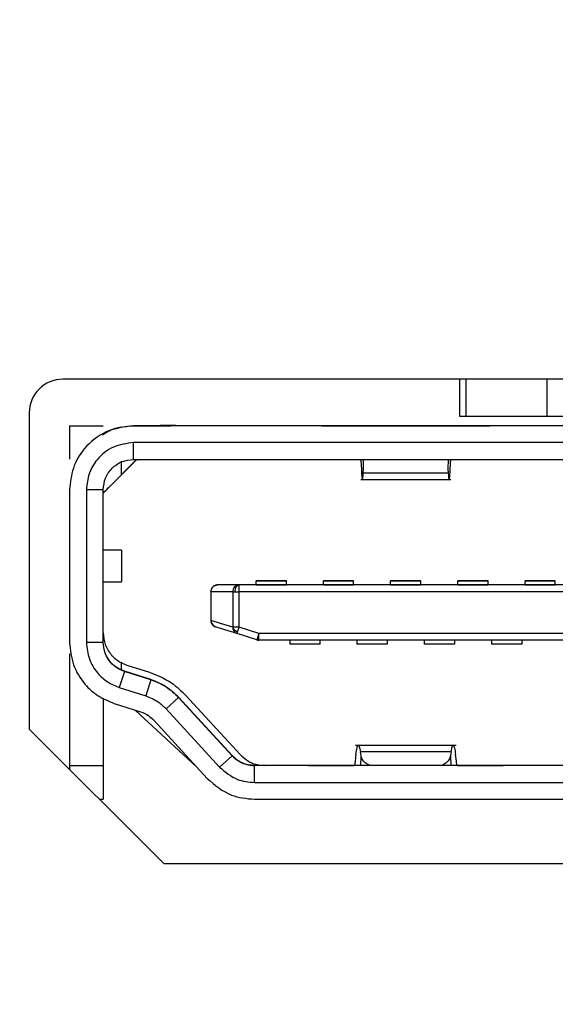
# Model space of a CAD drawing. Units: millimetres. Extents: x 0 to 1867, y 0 to 1313.
# Drawn here: x 1010 to 1018, y 490 to 505 of the extents above; entities that cross this region are included whole.
import ezdxf

# ---------------------------------------------------------------- set-up
doc = ezdxf.new("R2010")
doc.units = ezdxf.units.MM
doc.layers.add('Dim', color=92, linetype='Continuous')
doc.styles.get("Standard").update_dxf_attribs({"font": 'malgun.ttf'})
doc.dimstyles.new('A0 이상', dxfattribs={"dimtxt": 12, "dimasz": 5, "dimexe": 2, "dimexo": 2, "dimgap": 4, "dimtad": 1, "dimtoh": 1, "dimtxsty": 'Standard', "dimcen": 2.5, "dimclrd": 256, "dimclre": 256, "dimclrt": 256, "dimazin": 2, "dimtfac": 1, "dimtmove": 0, "dimatfit": 3, "dimfxl": 0, "dimtzin": 0, "dimarcsym": 0})

# ---------------------------------------------------------------- blocks, each defined once
blk = doc.blocks.new('*D7')
at = {"layer": 'Defpoints', "color": 0}
for p in [(969.297, 605.956), (969.297, 234.029), (1106.835, 234.029)]:
    blk.add_point(p, dxfattribs=at)
at = {"layer": 'Dim', "lineweight": -2}
for p, q in [((971.297, 605.956), (1108.835, 605.956)), ((1106.835, 600.956), (1106.835, 239.029)), ((971.297, 234.029), (1108.835, 234.029))]:
    blk.add_line(p, q, dxfattribs=at)
at = {"layer": 'Dim'}
for points in [[(1106.002, 600.956), (1107.668, 600.956), (1106.835, 605.956)], [(1106.002, 239.029), (1107.668, 239.029), (1106.835, 234.029)]]:
    blk.add_solid(points, dxfattribs=at)
at = {"layer": 'Dim', "insert": (1095.596, 419.993), "char_height": 12, "attachment_point": 5, "rotation": 90}
blk.add_mtext('371,93', dxfattribs=at)

msp = doc.modelspace()

# ---------------------------------------------------------------- linework, layer by layer
at = {"color": 7, "linetype": 'Continuous', "lineweight": 25}
for p, q in [((1026.397, 499.243), (1010.897, 499.243)), ((1016.797, 499.243), (1016.797, 498.693)), ((1018.097, 499.243), (1018.097, 498.693)), ((1010.397, 498.743), (1010.397, 494.043)), ((1016.797, 498.693), (1018.347, 498.693)), ((1011.947, 498.552), (1011.947, 498.553)), ((1011.947, 498.553), (1014.764, 498.553)), ((1012.347, 498.552), (1011.947, 498.552)), ((1011.947, 498.55), (1011.947, 498.551)), ((1011.947, 498.551), (1012.347, 498.551)), ((1025.047, 498.55), (1011.947, 498.55)), ((1012.579, 498.553), (1012.345, 498.553)), ((1012.497, 498.551), (1012.497, 498.552)), ((1014.747, 498.551), (1014.883, 498.55)), ((1015.324, 498.55), (1015.247, 498.551)), ((1015.382, 498.55), (1016.612, 498.55)), ((1016.418, 498.553), (1019.756, 498.554)), ((1016.747, 498.551), (1016.67, 498.55)), ((1017.112, 498.55), (1017.247, 498.551)), ((1025.047, 498.3), (1011.947, 498.3)), ((1011.947, 498.05), (1011.947, 498.3)), ((1011.996, 498.05), (1011.497, 497.551)), ((1011.594, 497.65), (1011.994, 498.05)), ((1011.947, 498.05), (1025.047, 498.05)), ((1015.332, 497.983), (1015.337, 497.884)), ((1016.658, 497.884), (1016.663, 497.983)), ((1015.365, 497.844), (1015.369, 497.912)), ((1016.63, 497.844), (1015.365, 497.844)), ((1016.625, 497.912), (1016.63, 497.844)), ((1015.329, 497.75), (1016.666, 497.75)), ((1010.997, 497.6), (1010.997, 495.33)), ((1011.247, 497.6), (1011.247, 495.33)), ((1011.497, 497.6), (1011.247, 497.6)), ((1011.497, 495.33), (1011.497, 497.6)), ((1011.768, 496.7), (1011.768, 496.7)), ((1014.222, 496.246), (1013.772, 496.246)), ((1013.772, 496.246), (1013.772, 496.245)), ((1013.772, 496.185), (1013.772, 496.245)), ((1013.772, 496.245), (1014.222, 496.245)), ((1014.222, 496.245), (1014.222, 496.246)), ((1014.222, 496.185), (1014.222, 496.245)), ((1015.222, 496.246), (1014.772, 496.246)), ((1014.772, 496.246), (1014.772, 496.245)), ((1014.772, 496.185), (1014.772, 496.245)), ((1014.772, 496.245), (1015.222, 496.245)), ((1015.222, 496.245), (1015.222, 496.246)), ((1015.222, 496.185), (1015.222, 496.245)), ((1016.222, 496.246), (1015.772, 496.246)), ((1015.772, 496.246), (1015.772, 496.245)), ((1015.772, 496.185), (1015.772, 496.245)), ((1015.772, 496.245), (1016.222, 496.245)), ((1016.222, 496.245), (1016.222, 496.246)), ((1016.222, 496.185), (1016.222, 496.245)), ((1017.222, 496.246), (1016.772, 496.246)), ((1016.772, 496.246), (1016.772, 496.245)), ((1016.772, 496.245), (1017.222, 496.245)), ((1016.772, 496.185), (1016.772, 496.245)), ((1017.222, 496.245), (1017.222, 496.246)), ((1017.222, 496.185), (1017.222, 496.245)), ((1018.222, 496.246), (1017.772, 496.246)), ((1017.772, 496.246), (1017.772, 496.245)), ((1017.772, 496.185), (1017.772, 496.245)), ((1017.772, 496.245), (1018.222, 496.245)), ((1018.222, 496.245), (1018.222, 496.246)), ((1018.222, 496.185), (1018.222, 496.245)), ((1013.097, 496.085), (1013.097, 496.086)), ((1013.097, 496.085), (1013.103, 496.085)), ((1013.097, 496.085), (1013.097, 495.659)), ((1013.099, 496.106), (1013.099, 496.105)), ((1013.424, 496.085), (1013.103, 496.085)), ((1013.103, 495.659), (1013.103, 496.085)), ((1013.197, 496.185), (1013.197, 496.186)), ((1013.772, 496.186), (1013.197, 496.186)), ((1023.476, 496.185), (1013.518, 496.185)), ((1013.518, 495.558), (1013.518, 496.085)), ((1023.476, 496.085), (1013.518, 496.085)), ((1013.772, 496.185), (1014.222, 496.185)), ((1014.772, 496.186), (1014.222, 496.186)), ((1014.772, 496.185), (1015.222, 496.185)), ((1015.772, 496.186), (1015.222, 496.186)), ((1015.772, 496.185), (1016.222, 496.185)), ((1016.772, 496.186), (1016.222, 496.186)), ((1016.772, 496.185), (1017.222, 496.185)), ((1017.772, 496.186), (1017.222, 496.186)), ((1017.772, 496.185), (1018.222, 496.185)), ((1013.098, 495.644), (1013.098, 495.643)), ((1013.813, 495.465), (1013.518, 495.558)), ((1011.499, 495.437), (1011.499, 495.435)), ((1013.783, 495.37), (1013.488, 495.462)), ((1013.783, 495.37), (1013.813, 495.365)), ((1023.182, 495.465), (1013.813, 495.465)), ((1023.182, 495.365), (1013.813, 495.365)), ((1014.272, 495.365), (1014.272, 495.305)), ((1014.722, 495.305), (1014.722, 495.365)), ((1015.272, 495.365), (1015.272, 495.305)), ((1015.722, 495.365), (1015.722, 495.305)), ((1016.272, 495.365), (1016.272, 495.305)), ((1016.722, 495.365), (1016.722, 495.305)), ((1017.272, 495.365), (1017.272, 495.305)), ((1017.722, 495.365), (1017.722, 495.305)), ((1011.497, 495.33), (1011.247, 495.33)), ((1014.722, 495.305), (1014.272, 495.305)), ((1015.722, 495.305), (1015.272, 495.305)), ((1016.722, 495.305), (1016.272, 495.305)), ((1017.722, 495.305), (1017.272, 495.305)), ((1010.997, 495.162), (1010.997, 493.502)), ((1011.812, 494.901), (1011.736, 494.662)), ((1011.812, 494.904), (1012.205, 494.78)), ((1012.205, 494.779), (1011.812, 494.903)), ((1011.812, 494.902), (1011.812, 494.901)), ((1012.205, 494.778), (1011.812, 494.902)), ((1012.205, 494.777), (1011.812, 494.901)), ((1011.847, 494.995), (1012.186, 494.888)), ((1012.205, 494.777), (1012.13, 494.538)), ((1011.736, 494.662), (1012.13, 494.538)), ((1011.497, 494.502), (1011.497, 493.502)), ((1012.435, 494.344), (1012.619, 494.513)), ((1012.619, 494.516), (1013.413, 493.649)), ((1012.619, 494.515), (1013.413, 493.648)), ((1013.413, 493.647), (1012.619, 494.514)), ((1013.413, 493.646), (1012.619, 494.513)), ((1012.727, 494.544), (1013.534, 493.663)), ((1011.661, 494.424), (1012.054, 494.3)), ((1012.886, 493.481), (1011.97, 494.326)), ((1012.435, 494.344), (1013.229, 493.477)), ((1012.25, 494.175), (1013.045, 493.308)), ((1012.397, 492.043), (1010.397, 494.043)), ((1016.747, 493.8), (1015.248, 493.8)), ((1013.229, 493.477), (1013.413, 493.646)), ((1015.257, 493.666), (1015.245, 493.567)), ((1015.332, 493.644), (1015.322, 493.707)), ((1016.672, 493.707), (1015.322, 493.707)), ((1016.672, 493.707), (1016.663, 493.644)), ((1016.75, 493.567), (1016.738, 493.666)), ((1010.997, 493.502), (1011.497, 493.502)), ((1010.997, 493.502), (1010.997, 493.443)), ((1023.249, 493.5), (1013.745, 493.5)), ((1015.227, 493.501), (1013.903, 493.501)), ((1014.864, 493.5), (1014.548, 493.501)), ((1015.047, 493.501), (1015.227, 493.5)), ((1016.631, 493.5), (1015.363, 493.5)), ((1016.767, 493.5), (1016.948, 493.501)), ((1020.227, 493.501), (1016.767, 493.501)), ((1017.447, 493.501), (1017.13, 493.5)), ((1013.745, 493.25), (1023.249, 493.25)), ((1011.438, 493.002), (1011.497, 493.002)), ((1013.745, 493), (1023.249, 493)), ((1012.397, 492.043), (1024.897, 492.043))]:
    msp.add_line(p, q, dxfattribs=at)
at = {"color": 8, "linetype": 'Continuous', "lineweight": 25}
for p, q in [((1016.897, 498.693), (1016.897, 499.243)), ((1012.347, 498.552), (1012.347, 498.551)), ((1011.762, 498.024), (1011.762, 497.818)), ((1015.369, 497.912), (1015.367, 498.05)), ((1016.627, 498.05), (1016.625, 497.912)), ((1011.762, 495.036), (1011.762, 494.927)), ((1015.327, 493.5), (1015.332, 493.644)), ((1016.663, 493.644), (1016.668, 493.5))]:
    msp.add_line(p, q, dxfattribs=at)
at = {"color": 7, "linetype": 'Continuous', "lineweight": 25, "flags": 128}
for points in [[(1010.997, 498.552), (1011.277, 498.552), (1011.497, 498.552)], [(1010.997, 498.552), (1011.277, 498.552), (1011.497, 498.552)], [(1011.768, 496.7), (1011.768, 496.437), (1011.768, 496.23)], [(1013.518, 496.185), (1013.338, 496.185), (1013.197, 496.185)], [(1013.424, 496.085), (1013.424, 495.79), (1013.424, 495.558)], [(1013.46, 496.085), (1013.461, 496.105), (1013.465, 496.123), (1013.47, 496.141), (1013.477, 496.156), (1013.486, 496.168), (1013.496, 496.178), (1013.507, 496.183), (1013.518, 496.185)], [(1013.097, 495.659), (1013.097, 495.659), (1013.097, 495.659)], [(1013.424, 495.558), (1013.244, 495.614), (1013.103, 495.659)], [(1013.488, 495.462), (1013.308, 495.519), (1013.167, 495.563)], [(1011.497, 495.331), (1011.497, 495.33), (1011.497, 495.33)], [(1012.205, 494.779), (1012.205, 494.779), (1012.205, 494.78)], [(1012.205, 494.778), (1012.205, 494.777), (1012.205, 494.777)], [(1012.619, 494.515), (1012.619, 494.515), (1012.619, 494.516)], [(1012.619, 494.513), (1012.619, 494.513), (1012.619, 494.514)], [(1013.413, 493.648), (1013.413, 493.649), (1013.413, 493.649)], [(1013.413, 493.646), (1013.413, 493.647), (1013.413, 493.647)], [(1013.745, 493.5), (1013.746, 493.501), (1013.746, 493.501)], [(1013.903, 493.503), (1013.903, 493.502), (1013.903, 493.501)]]:
    msp.add_lwpolyline(points, dxfattribs=at)
at = {"color": 7, "linetype": 'Continuous', "lineweight": 25}
for centre, radius, start, end in [((1010.897, 498.743), 0.5, 90, 180), ((1013.13, 496.148), 0.00795, 85.5956, 132.5356), ((1013.199, 495.659), 0.1, 179.86, 237.6728), ((1013.525, 495.597), 0.11, 203.3008, 255.2889), ((1013.813, 495.534), 0.14, 261.1007, 270.021)]:
    msp.add_arc(centre, radius, start, end, dxfattribs=at)
for points, knots in [([(1010.997, 498.552), (1010.997, 498.542), (1010.997, 498.523), (1010.997, 498.389), (1010.997, 498.224), (1010.997, 498.109), (1010.997, 498.052)], [0, 0, 0, 0, 0.279618, 0.559238, 0.77962, 1, 1, 1, 1]), ([(1011.947, 498.55), (1011.808, 498.532), (1011.529, 498.496), (1011.217, 498.242), (1011.03, 497.929), (1011.008, 497.709), (1010.997, 497.6)], [0, 0, 0, 0, 0.279621, 0.559238, 0.779619, 1, 1, 1, 1]), ([(1011.484, 498.414), (1011.53, 498.444), (1011.668, 498.534), (1011.836, 498.544), (1011.947, 498.551)], [0, 0, 0, 0, 0.333334, 1, 1, 1, 1]), ([(1012.497, 498.552), (1012.494, 498.552), (1012.489, 498.552), (1012.449, 498.552), (1012.399, 498.552), (1012.365, 498.552), (1012.347, 498.552)], [0, 0, 0, 0, 0.279622, 0.559249, 0.779629, 1, 1, 1, 1]), ([(1012.347, 498.551), (1012.369, 498.551), (1012.413, 498.551), (1012.463, 498.551), (1012.492, 498.551), (1012.495, 498.551), (1012.497, 498.551)], [0, 0, 0, 0, 0.279622, 0.559249, 0.779629, 1, 1, 1, 1]), ([(1015.247, 498.551), (1015.242, 498.551), (1015.233, 498.551), (1015.173, 498.551), (1015.088, 498.551), (1014.989, 498.551), (1014.892, 498.551), (1014.811, 498.551), (1014.756, 498.551), (1014.75, 498.551), (1014.747, 498.551)], [0, 0, 0, 0, 0.124999, 0.25, 0.375, 0.5, 0.625, 0.75, 0.875001, 1, 1, 1, 1]), ([(1014.883, 498.55), (1014.894, 498.55), (1014.916, 498.55), (1015.05, 498.55), (1015.213, 498.55), (1015.326, 498.55), (1015.382, 498.55)], [0, 0, 0, 0, 0.2796326, 0.5592673, 0.779635, 1, 1, 1, 1]), ([(1016.612, 498.55), (1016.684, 498.55), (1016.828, 498.55), (1016.991, 498.55), (1017.09, 498.55), (1017.105, 498.55), (1017.112, 498.55)], [0, 0, 0, 0, 0.279633, 0.559267, 0.779635, 1, 1, 1, 1]), ([(1017.247, 498.551), (1017.244, 498.551), (1017.239, 498.551), (1017.184, 498.551), (1017.103, 498.551), (1017.005, 498.551), (1016.906, 498.551), (1016.822, 498.551), (1016.762, 498.551), (1016.752, 498.551), (1016.747, 498.551)], [0, 0, 0, 0, 0.124999, 0.25, 0.375, 0.5, 0.625, 0.75, 0.875001, 1, 1, 1, 1]), ([(1011.947, 498.3), (1011.845, 498.287), (1011.639, 498.26), (1011.409, 498.073), (1011.272, 497.842), (1011.255, 497.681), (1011.247, 497.6)], [0, 0, 0, 0, 0.279621, 0.559238, 0.77962, 1, 1, 1, 1]), ([(1011.497, 497.6), (1011.504, 497.659), (1011.518, 497.777), (1011.622, 497.926), (1011.77, 498.03), (1011.888, 498.043), (1011.947, 498.05)], [0, 0, 0, 0, 0.2499998, 0.5000002, 0.7500005, 1, 1, 1, 1]), ([(1015.324, 498.05), (1015.326, 498.047), (1015.328, 498.04), (1015.331, 498.001), (1015.332, 497.983)], [0, 0, 0, 0, 0.559707, 1, 1, 1, 1]), ([(1016.663, 497.983), (1016.664, 498.005), (1016.667, 498.043), (1016.669, 498.048), (1016.67, 498.05)], [0, 0, 0, 0, 0.559707, 1, 1, 1, 1]), ([(1015.337, 497.884), (1015.339, 497.849), (1015.343, 497.778), (1015.351, 497.743), (1015.358, 497.758), (1015.363, 497.815), (1015.365, 497.844)], [0, 0, 0, 0, 0.249441, 0.500293, 0.749842, 1, 1, 1, 1]), ([(1016.63, 497.844), (1016.632, 497.815), (1016.636, 497.757), (1016.644, 497.743), (1016.651, 497.779), (1016.655, 497.849), (1016.658, 497.884)], [0, 0, 0, 0, 0.249174, 0.499777, 0.749614, 1, 1, 1, 1]), ([(1011.594, 497.65), (1011.568, 497.624), (1011.529, 497.585), (1011.501, 497.557), (1011.499, 497.554), (1011.497, 497.553)], [0, 0, 0, 0, 0.500953, 0.754372, 1, 1, 1, 1]), ([(1011.588, 496.7), (1011.559, 496.7), (1011.507, 496.7), (1011.5, 496.7), (1011.497, 496.7)], [0, 0, 0, 0, 0.55953, 1, 1, 1, 1]), ([(1011.768, 496.7), (1011.76, 496.7), (1011.744, 496.7), (1011.64, 496.7), (1011.588, 496.7)], [0, 0, 0, 0, 0.499999, 1, 1, 1, 1]), ([(1011.497, 496.23), (1011.502, 496.23), (1011.511, 496.23), (1011.564, 496.23), (1011.588, 496.23)], [0, 0, 0, 0, 0.559529, 1, 1, 1, 1]), ([(1011.588, 496.23), (1011.64, 496.23), (1011.744, 496.23), (1011.76, 496.23), (1011.768, 496.23)], [0, 0, 0, 0, 0.500001, 1, 1, 1, 1]), ([(1013.125, 496.154), (1013.12, 496.149), (1013.112, 496.14), (1013.104, 496.122), (1013.098, 496.104), (1013.098, 496.092), (1013.097, 496.085)], [0, 0, 0, 0, 0.2500092, 0.4999973, 0.7500505, 1, 1, 1, 1]), ([(1013.103, 496.085), (1013.103, 496.092), (1013.104, 496.105), (1013.11, 496.124), (1013.118, 496.142), (1013.126, 496.151), (1013.13, 496.156)], [0, 0, 0, 0, 0.24869, 0.501499, 0.753537, 1, 1, 1, 1]), ([(1013.129, 496.158), (1013.128, 496.157), (1013.126, 496.156), (1013.125, 496.155), (1013.125, 496.154)], [0, 0, 0, 0, 0.578491, 1, 1, 1, 1]), ([(1013.197, 496.185), (1013.191, 496.185), (1013.178, 496.184), (1013.16, 496.179), (1013.143, 496.17), (1013.133, 496.162), (1013.129, 496.158)], [0, 0, 0, 0, 0.24995, 0.500003, 0.749991, 1, 1, 1, 1]), ([(1013.13, 496.156), (1013.135, 496.16), (1013.144, 496.169), (1013.161, 496.178), (1013.179, 496.184), (1013.191, 496.185), (1013.197, 496.185)], [0, 0, 0, 0, 0.247487, 0.499882, 0.752337, 1, 1, 1, 1]), ([(1013.518, 496.185), (1013.506, 496.184), (1013.481, 496.181), (1013.45, 496.158), (1013.428, 496.125), (1013.425, 496.098), (1013.424, 496.085)], [0, 0, 0, 0, 0.250009, 0.5, 0.749991, 1, 1, 1, 1]), ([(1013.424, 496.085), (1013.428, 496.085), (1013.437, 496.085), (1013.453, 496.085), (1013.46, 496.085)], [0, 0, 0, 0, 0.519092, 1, 1, 1, 1]), ([(1013.46, 496.085), (1013.469, 496.085), (1013.487, 496.085), (1013.507, 496.085), (1013.518, 496.085)], [0, 0, 0, 0, 0.480908, 1, 1, 1, 1]), ([(1013.518, 496.085), (1013.518, 496.098), (1013.518, 496.125), (1013.518, 496.158), (1013.518, 496.181), (1013.518, 496.184), (1013.518, 496.185)], [0, 0, 0, 0, 0.250009, 0.5, 0.749991, 1, 1, 1, 1]), ([(1013.099, 495.659), (1013.098, 495.659), (1013.097, 495.659), (1013.097, 495.659), (1013.097, 495.659)], [0, 0, 0, 0, 0.56, 1, 1, 1, 1]), ([(1013.097, 495.659), (1013.098, 495.648), (1013.1, 495.627), (1013.115, 495.599), (1013.138, 495.576), (1013.157, 495.567), (1013.167, 495.563)], [0, 0, 0, 0, 0.249955, 0.5, 0.750045, 1, 1, 1, 1]), ([(1013.103, 495.659), (1013.102, 495.659), (1013.1, 495.659), (1013.099, 495.659), (1013.099, 495.659)], [0, 0, 0, 0, 0.559999, 1, 1, 1, 1]), ([(1013.145, 495.574), (1013.138, 495.58), (1013.125, 495.59), (1013.111, 495.613), (1013.104, 495.636), (1013.103, 495.652), (1013.103, 495.659)], [0, 0, 0, 0, 0.291195, 0.508575, 0.815811, 1, 1, 1, 1]), ([(1013.167, 495.563), (1013.163, 495.565), (1013.155, 495.568), (1013.148, 495.572), (1013.145, 495.574)], [0, 0, 0, 0, 0.595699, 1, 1, 1, 1]), ([(1013.424, 495.558), (1013.424, 495.557), (1013.424, 495.555), (1013.424, 495.554), (1013.424, 495.553)], [0, 0, 0, 0, 0.525652, 1, 1, 1, 1]), ([(1013.518, 495.558), (1013.508, 495.558), (1013.487, 495.558), (1013.459, 495.558), (1013.437, 495.558), (1013.428, 495.558), (1013.424, 495.558)], [0, 0, 0, 0, 0.249959, 0.5, 0.750041, 1, 1, 1, 1]), ([(1013.424, 495.553), (1013.425, 495.543), (1013.427, 495.523), (1013.441, 495.496), (1013.461, 495.474), (1013.479, 495.466), (1013.488, 495.462)], [0, 0, 0, 0, 0.249972, 0.499998, 0.750054, 1, 1, 1, 1]), ([(1013.488, 495.462), (1013.488, 495.463), (1013.489, 495.463), (1013.49, 495.469), (1013.493, 495.478), (1013.496, 495.486), (1013.497, 495.49)], [0, 0, 0, 0, 0.253478, 0.507884, 0.758234, 1, 1, 1, 1]), ([(1013.497, 495.49), (1013.498, 495.495), (1013.501, 495.504), (1013.506, 495.521), (1013.512, 495.539), (1013.516, 495.551), (1013.518, 495.558)], [0, 0, 0, 0, 0.241209, 0.491353, 0.745946, 1, 1, 1, 1]), ([(1011.497, 495.472), (1011.503, 495.413), (1011.515, 495.295), (1011.604, 495.152), (1011.717, 495.048), (1011.804, 495.013), (1011.847, 494.995)], [0, 0, 0, 0, 0.2797478, 0.5595006, 0.7797516, 1, 1, 1, 1]), ([(1013.782, 495.37), (1013.788, 495.369), (1013.799, 495.366), (1013.808, 495.366), (1013.813, 495.367)], [0, 0, 0, 0, 0.527396, 1, 1, 1, 1]), ([(1013.791, 495.396), (1013.79, 495.392), (1013.787, 495.384), (1013.785, 495.376), (1013.783, 495.371), (1013.783, 495.37), (1013.783, 495.37)], [0, 0, 0, 0, 0.2500116, 0.4999974, 0.7500506, 1, 1, 1, 1]), ([(1013.792, 495.399), (1013.792, 495.399), (1013.791, 495.398), (1013.791, 495.397), (1013.791, 495.396)], [0, 0, 0, 0, 0.578523, 1, 1, 1, 1]), ([(1013.813, 495.465), (1013.811, 495.459), (1013.807, 495.447), (1013.801, 495.43), (1013.796, 495.413), (1013.793, 495.404), (1013.792, 495.399)], [0, 0, 0, 0, 0.2499494, 0.5000026, 0.7499884, 1, 1, 1, 1]), ([(1013.813, 495.395), (1013.813, 495.399), (1013.813, 495.409), (1013.813, 495.427), (1013.813, 495.446), (1013.813, 495.459), (1013.813, 495.465)], [0, 0, 0, 0, 0.247487, 0.499882, 0.752337, 1, 1, 1, 1]), ([(1013.813, 495.365), (1013.813, 495.366), (1013.813, 495.366), (1013.813, 495.372), (1013.813, 495.381), (1013.813, 495.39), (1013.813, 495.395)], [0, 0, 0, 0, 0.2485083, 0.5012553, 0.7533562, 1, 1, 1, 1]), ([(1010.997, 495.33), (1011.009, 495.217), (1011.032, 494.993), (1011.2, 494.72), (1011.415, 494.524), (1011.579, 494.457), (1011.661, 494.424)], [0, 0, 0, 0, 0.279753, 0.559506, 0.779753, 1, 1, 1, 1]), ([(1011.247, 495.33), (1011.256, 495.247), (1011.273, 495.082), (1011.397, 494.881), (1011.555, 494.736), (1011.676, 494.687), (1011.736, 494.662)], [0, 0, 0, 0, 0.279753, 0.559507, 0.779754, 1, 1, 1, 1]), ([(1011.812, 494.903), (1011.768, 494.922), (1011.68, 494.958), (1011.579, 495.062), (1011.51, 495.19), (1011.502, 495.285), (1011.497, 495.332)], [0, 0, 0, 0, 0.249482, 0.499332, 0.749553, 1, 1, 1, 1]), ([(1011.812, 494.902), (1011.768, 494.921), (1011.68, 494.957), (1011.579, 495.061), (1011.51, 495.189), (1011.502, 495.284), (1011.497, 495.331)], [0, 0, 0, 0, 0.249482, 0.499332, 0.749553, 1, 1, 1, 1]), ([(1011.812, 494.901), (1011.768, 494.919), (1011.68, 494.956), (1011.579, 495.06), (1011.51, 495.187), (1011.502, 495.282), (1011.497, 495.33)], [0, 0, 0, 0, 0.249999, 0.5, 0.750001, 1, 1, 1, 1]), ([(1012.186, 494.888), (1012.3, 494.843), (1012.502, 494.762), (1012.658, 494.61), (1012.727, 494.544)], [0, 0, 0, 0, 0.559659, 1, 1, 1, 1]), ([(1012.205, 494.78), (1012.284, 494.749), (1012.438, 494.688), (1012.56, 494.572), (1012.619, 494.516)], [0, 0, 0, 0, 0.510148, 1, 1, 1, 1]), ([(1012.205, 494.779), (1012.282, 494.748), (1012.438, 494.687), (1012.559, 494.572), (1012.619, 494.515)], [0, 0, 0, 0, 0.500023, 1, 1, 1, 1]), ([(1012.619, 494.514), (1012.559, 494.571), (1012.438, 494.686), (1012.282, 494.747), (1012.205, 494.778)], [0, 0, 0, 0, 0.499977, 1, 1, 1, 1]), ([(1012.13, 494.538), (1012.193, 494.512), (1012.308, 494.467), (1012.396, 494.381), (1012.435, 494.344)], [0, 0, 0, 0, 0.559658, 1, 1, 1, 1]), ([(1012.054, 494.3), (1012.095, 494.283), (1012.169, 494.254), (1012.225, 494.199), (1012.25, 494.175)], [0, 0, 0, 0, 0.559656, 1, 1, 1, 1]), ([(1015.257, 493.666), (1015.262, 493.702), (1015.272, 493.772), (1015.289, 493.808), (1015.306, 493.793), (1015.317, 493.735), (1015.322, 493.707)], [0, 0, 0, 0, 0.249489, 0.49969, 0.750573, 1, 1, 1, 1]), ([(1016.672, 493.707), (1016.678, 493.735), (1016.688, 493.793), (1016.705, 493.808), (1016.722, 493.772), (1016.733, 493.702), (1016.738, 493.666)], [0, 0, 0, 0, 0.249489, 0.49969, 0.750585, 1, 1, 1, 1]), ([(1013.413, 493.649), (1013.461, 493.608), (1013.564, 493.52), (1013.682, 493.509), (1013.745, 493.503)], [0, 0, 0, 0, 0.466431, 1, 1, 1, 1]), ([(1013.413, 493.648), (1013.436, 493.627), (1013.481, 493.584), (1013.563, 493.539), (1013.652, 493.508), (1013.715, 493.504), (1013.746, 493.502)], [0, 0, 0, 0, 0.249902, 0.499982, 0.750072, 1, 1, 1, 1]), ([(1013.746, 493.501), (1013.715, 493.503), (1013.653, 493.507), (1013.563, 493.538), (1013.481, 493.583), (1013.436, 493.626), (1013.413, 493.647)], [0, 0, 0, 0, 0.2499283, 0.5000174, 0.7500981, 1, 1, 1, 1]), ([(1013.745, 493.5), (1013.714, 493.502), (1013.652, 493.505), (1013.563, 493.535), (1013.481, 493.581), (1013.436, 493.624), (1013.413, 493.646)], [0, 0, 0, 0, 0.2500046, 0.5, 0.7499954, 1, 1, 1, 1]), ([(1013.534, 493.663), (1013.594, 493.612), (1013.702, 493.52), (1013.841, 493.507), (1013.903, 493.501)], [0, 0, 0, 0, 0.559154, 1, 1, 1, 1]), ([(1015.466, 493.5), (1015.44, 493.514), (1015.36, 493.555), (1015.343, 493.608), (1015.332, 493.644)], [0, 0, 0, 0, 0.324507, 1, 1, 1, 1]), ([(1016.663, 493.644), (1016.651, 493.608), (1016.634, 493.555), (1016.555, 493.514), (1016.529, 493.5)], [0, 0, 0, 0, 0.674908, 1, 1, 1, 1]), ([(1011.497, 493.502), (1011.497, 493.428), (1011.497, 493.281), (1011.497, 493.117), (1011.497, 493.019), (1011.497, 493.007), (1011.497, 493.002)], [0, 0, 0, 0, 0.279618, 0.559238, 0.779621, 1, 1, 1, 1]), ([(1013.229, 493.477), (1013.313, 493.405), (1013.464, 493.277), (1013.659, 493.258), (1013.745, 493.25)], [0, 0, 0, 0, 0.559155, 1, 1, 1, 1]), ([(1013.745, 493.25), (1013.745, 493.297), (1013.745, 493.38), (1013.745, 493.463), (1013.745, 493.5)], [0, 0, 0, 0, 0.559997, 1, 1, 1, 1]), ([(1013.897, 493.501), (1013.895, 493.501), (1013.89, 493.501), (1013.855, 493.501), (1013.805, 493.501), (1013.766, 493.501), (1013.746, 493.501)], [0, 0, 0, 0, 0.249989, 0.499981, 0.749972, 1, 1, 1, 1]), ([(1014.548, 493.501), (1014.549, 493.501), (1014.552, 493.501), (1014.604, 493.501), (1014.682, 493.501), (1014.779, 493.501), (1014.879, 493.501), (1014.965, 493.501), (1015.028, 493.501), (1015.041, 493.501), (1015.047, 493.501)], [0, 0, 0, 0, 0.124999, 0.25, 0.375, 0.5, 0.625, 0.75, 0.875001, 1, 1, 1, 1]), ([(1015.363, 493.5), (1015.293, 493.5), (1015.153, 493.5), (1014.993, 493.5), (1014.892, 493.5), (1014.873, 493.5), (1014.864, 493.5)], [0, 0, 0, 0, 0.2796515, 0.5593054, 0.7796541, 1, 1, 1, 1]), ([(1015.245, 493.567), (1015.242, 493.546), (1015.236, 493.508), (1015.23, 493.503), (1015.227, 493.5)], [0, 0, 0, 0, 0.559708, 1, 1, 1, 1]), ([(1017.13, 493.5), (1017.117, 493.5), (1017.09, 493.5), (1016.956, 493.5), (1016.797, 493.5), (1016.686, 493.5), (1016.631, 493.5)], [0, 0, 0, 0, 0.279652, 0.559305, 0.779654, 1, 1, 1, 1]), ([(1016.767, 493.5), (1016.764, 493.504), (1016.758, 493.511), (1016.752, 493.55), (1016.75, 493.567)], [0, 0, 0, 0, 0.559712, 1, 1, 1, 1]), ([(1016.948, 493.501), (1016.954, 493.501), (1016.966, 493.501), (1017.03, 493.501), (1017.116, 493.501), (1017.215, 493.501), (1017.312, 493.501), (1017.39, 493.501), (1017.442, 493.501), (1017.445, 493.501), (1017.447, 493.501)], [0, 0, 0, 0, 0.124999, 0.25, 0.375, 0.5, 0.625, 0.75, 0.875001, 1, 1, 1, 1]), ([(1013.045, 493.308), (1013.159, 493.211), (1013.363, 493.037), (1013.628, 493.011), (1013.745, 493)], [0, 0, 0, 0, 0.559153, 1, 1, 1, 1])]:
    msp.add_open_spline(points, degree=3, knots=knots, dxfattribs=at)
msp.add_open_spline([(1012.619, 494.513), (1012.559, 494.57), (1012.438, 494.685), (1012.283, 494.746), (1012.205, 494.777)], degree=3, dxfattribs=at)

# ---------------------------------------------------------------- dimensions: what is measured, and where the dimension line sits
at = {"layer": 'Dim'}
dim = msp.add_linear_dim(base=(1106.835, 234.029), p1=(969.297, 605.956), p2=(969.297, 234.029), angle=90, dimstyle='A0 이상', dxfattribs=at)
dim.commit()
dim.dimension.update_dxf_attribs({"geometry": '*D7', "text_midpoint": (1095.596, 419.993)})

doc.saveas('drawing.dxf')
